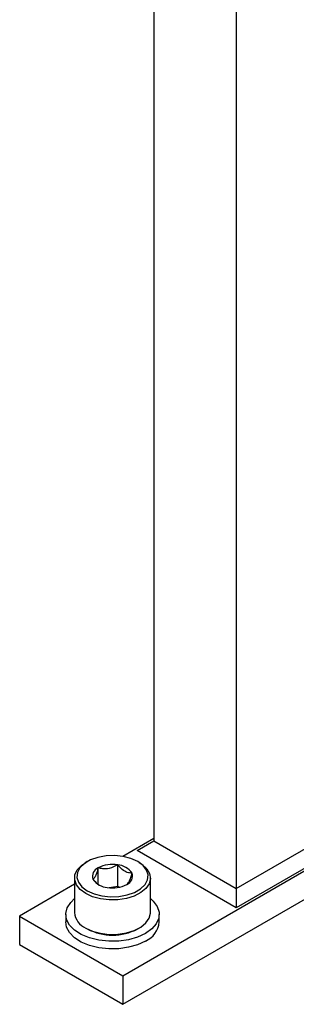
# Model space of a CAD drawing. Extents: x 0 to 16.5, y 0 to 11.7.
# Drawn here: x 13 to 13.2, y 5.7 to 6.2 of the extents above; entities that cross this region are included whole.
import ezdxf

# ---------------------------------------------------------------- set-up
doc = ezdxf.new("R2010")
doc.units = 0
doc.linetypes.add('SLD-SOLID', pattern=[0])
doc.layers.get('0').update_dxf_attribs({"linetype": 'CONTINUOUS'})

msp = doc.modelspace()

# ---------------------------------------------------------------- linework, layer by layer
at = {"color": 7, "linetype": 'SLD-SOLID'}
for p, q in [((13.12206246602331, 7.077922387050922), (13.12206246602331, 5.745980181312564)), ((13.16846054877834, 7.05113734401212), (13.16846054877833, 5.719195138273762)), ((13.10466318499017, 5.670311563992622), (13.3366535987653, 5.804236779186646)), ((13.10466318499017, 5.654237925963373), (13.3366535987653, 5.788163141157399)), ((13.16846054877833, 5.719195138273762), (13.26125671428838, 5.772765224351367)), ((13.27053633083938, 5.767407345008285), (13.16846054877833, 5.708480250322919)), ((13.12206246602331, 5.747318562729183), (13.10461754933203, 5.737247826684954)), ((13.11278284947231, 5.740622301969482), (13.12206246602331, 5.745980181312564)), ((13.12206246602331, 5.745980181312564), (13.16846054877833, 5.719195138273762)), ((13.16846054877833, 5.708480250322919), (13.11278284947231, 5.740622301969482)), ((13.08468650715218, 5.73434405907437), (13.08378159752493, 5.733821496058829)), ((13.10180494522379, 5.720444738963258), (13.10180494522379, 5.732499967485193)), ((13.11394525176669, 5.733821496058829), (13.11304034213944, 5.73434405907437)), ((13.09082704097526, 5.721758344277976), (13.09082704097526, 5.730801863800679)), ((13.07753796532822, 5.721615115591167), (13.0466655815464, 5.703792867791129)), ((13.07753796532822, 5.725117771786167), (13.07753796532822, 5.705775827357641)), ((13.1201888839634, 5.70577582735764), (13.1201888839634, 5.725117771786167)), ((13.10180494522379, 5.720444738963258), (13.09695586422432, 5.7196946648029)), ((13.10262495453566, 5.719971357663718), (13.10180494522379, 5.720444738963258)), ((13.16846054877833, 5.719195138273762), (13.16846054877833, 5.708480250322919)), ((13.07261670548569, 5.704731040885744), (13.07261670548569, 5.700444737411278)), ((13.1251101438059, 5.700444737411279), (13.1251101438059, 5.704731040885744)), ((13.0466655815464, 5.703792867791129), (13.0466655815464, 5.68771922976188)), ((13.0466655815464, 5.703792867791129), (13.10466318499017, 5.670311563992622)), ((13.08378159752491, 5.697072103084984), (13.08468650715217, 5.696549540069442)), ((13.11304034213943, 5.696549540069442), (13.11394525176668, 5.697072103084984)), ((13.0466655815464, 5.68771922976188), (13.10466318499017, 5.654237925963373)), ((13.10466318499017, 5.670311563992622), (13.10466318499017, 5.654237925963373))]:
    msp.add_line(p, q, dxfattribs=at)
at = {"color": 7, "linetype": 'SLD-SOLID', "flags": 128}
for points in [[(13.08468881036415, 5.717979727609713), (13.0884929061267, 5.716259226244301), (13.09289969873027, 5.715114270538383), (13.0976530814068, 5.714611401155839), (13.10247680483296, 5.714779843037331), (13.10709053173674, 5.715609806952964), (13.11122612908072, 5.717053058416759), (13.11464325097954, 5.719025720899648), (13.11714330672918, 5.721413150428459), (13.1185810021768, 5.724076598276932), (13.1188727836888, 5.726861274537353), (13.11800169398428, 5.729605343947352), (13.11601835763059, 5.732149331167106), (13.11303803892747, 5.73434538890642), (13.10923394316492, 5.736065890271832), (13.10482715056135, 5.737210845977752), (13.10007376788482, 5.737713715360295), (13.09525004445866, 5.737545273478804), (13.09063631755488, 5.73671530956317), (13.0865007202109, 5.735272058099374), (13.08308359831208, 5.733299395616486), (13.08058354256244, 5.730911966087675), (13.07914584711481, 5.728248518239202), (13.07885406560282, 5.725463841978781), (13.07972515530733, 5.722719772568782), (13.08170849166103, 5.720175785349028), (13.08468881036415, 5.717979727609713)], [(13.08378404775043, 5.716412632798555), (13.08071297067323, 5.718654824154148), (13.07862038926778, 5.721245434689457), (13.07761911513926, 5.724044803919965), (13.07776312723513, 5.726902017125867), (13.07904466182601, 5.729663041203671), (13.08139463105041, 5.732179028630679), (13.08378159752493, 5.733821496058829)], [(13.11394525176669, 5.733821496058829), (13.11559144899613, 5.732753444785199), (13.11819085448747, 5.730320593771526), (13.11974831323333, 5.727607257277923), (13.12017986222958, 5.724759711977081), (13.11946223655814, 5.721931469773225), (13.1176341236047, 5.719275001935632), (13.11479407741178, 5.716933519333025), (13.11109520560474, 5.715033251898581), (13.10673691532013, 5.713676643541559), (13.10195416311529, 5.712936829369628), (13.09700478839955, 5.712853692956293), (13.09215561324494, 5.713431716207115), (13.0876680579392, 5.714639737739025), (13.08378404775043, 5.716412632798555)], [(13.11742265774781, 5.694017023670224), (13.11299906668152, 5.691964314441586), (13.10791450870428, 5.690508563152279), (13.10240673209602, 5.689717839114641), (13.09673327436949, 5.689629115705845), (13.09115942010239, 5.690246541533877), (13.08594579652535, 5.691541246453236), (13.08133618688231, 5.693452691500856), (13.07754613139697, 5.69589149963073), (13.07475284885148, 5.698743634885242), (13.07308695003314, 5.701875734589814), (13.0726263305192, 5.705141345243339), (13.07339252836619, 5.708387770521124), (13.07534971701434, 5.711463211185321), (13.07753796532823, 5.713564015481082)], [(13.1201888839634, 5.713564015481063), (13.12171129435856, 5.712188228868968), (13.123954032065, 5.709178468042506), (13.12502356085473, 5.705960750465154), (13.12486987075023, 5.702685533034592), (13.12350014812998, 5.699505961277732), (13.12097843970135, 5.696570708436084), (13.11742265774781, 5.694017023670224)], [(13.08378404775041, 5.697070688370035), (13.08766805793919, 5.695297793310504), (13.09215561324493, 5.694089771778594), (13.09700478839954, 5.693511748527771), (13.10195416311528, 5.693594884941108), (13.10673691532012, 5.694334699113039), (13.11109520560473, 5.695691307470061), (13.11479407741176, 5.697591574904505), (13.11763412360469, 5.699933057507111), (13.11946223655813, 5.702589525344705), (13.12017986222957, 5.70541776754856), (13.12018888396338, 5.70577582735764)], [(13.11742265774781, 5.689730720195757), (13.11299906668152, 5.68767801096712), (13.10791450870428, 5.686222259677814), (13.10240673209602, 5.685431535640176), (13.09673327436949, 5.68534281223138), (13.09115942010239, 5.68596023805941), (13.08594579652535, 5.687254942978771), (13.08133618688231, 5.689166388026391), (13.07754613139697, 5.691605196156264), (13.07475284885148, 5.694457331410776), (13.07308695003314, 5.697589431115349), (13.07261670548569, 5.700444737411278)]]:
    msp.add_lwpolyline(points, dxfattribs=at)
at = {"color": 7, "linetype": 'SLD-SOLID'}
for centre, radius, start, end in [((13.09884413330588, 5.715306989553273), 0.01744605678601033, 80.2289030207239, 117.3571748450106), ((13.10118358013639, 5.722143495593119), 0.01037509540308727, 33.43887886066338, 86.56649767203793), ((13.09259663822483, 5.726129141056352), 0.004996580057502465, 110.742075198911, 199.4610019121416), ((13.10513021106679, 5.726195975459782), 0.004996580057502446, 290.7420751989154, 19.46100191214075), ((13.09654326915523, 5.730181620923022), 0.01037509540309588, 213.4388788606902, 266.5664976720123), ((13.09888271598573, 5.737018126962863), 0.01744605678601396, 260.2289030207439, 297.3571748450295), ((13.08791507819883, 5.706628175274859), 0.01041205880225691, 184.6955792933365, 246.6245616643295), ((13.11218280421594, 5.701605360847104), 0.01297933571620869, 293.8101498460877, 354.8697091962934), ((13.0988633079564, 5.72358846785245), 0.03053018037748392, 242.3364807590138, 297.6688941720027)]:
    msp.add_arc(centre, radius, start, end, dxfattribs=at)
for points, knots in [([(13.10180494522379, 5.732499967485193), (13.10023332933077, 5.731706413179263), (13.09754419385519, 5.730348590924246), (13.09363512493317, 5.73016261025389), (13.09168949982655, 5.730605527121323), (13.09082704097526, 5.730801863800679)], [0, 0, 0, 0, 0.4391279203157601, 0.7513760035667166, 1, 1, 1, 1]), ([(13.10984132889434, 5.727860661942581), (13.10938362153516, 5.727879245672142), (13.1081029154371, 5.72793124460835), (13.10573439772405, 5.728768393448576), (13.10344488523298, 5.730664913025808), (13.10219875695399, 5.73205930138301), (13.10180494522379, 5.732499967485193)], [0, 0, 0, 0, 0.1809422465198766, 0.5062925772655641, 0.8439745107797031, 1, 1, 1, 1]), ([(13.09082704097526, 5.730801863800679), (13.09040592776592, 5.729344138432743), (13.08968537608689, 5.726849876941762), (13.08863794422608, 5.725011908359522), (13.08811661554999, 5.724632596399246), (13.08788552039728, 5.724464454573552)], [0, 0, 0, 0, 0.4391279203157601, 0.7513760035667166, 1, 1, 1, 1]), ([(13.10689980831636, 5.721523252715455), (13.1073209215257, 5.721880076433834), (13.10804147320472, 5.722490624675221), (13.10908890506554, 5.725165971001741), (13.10961023374163, 5.727033029974212), (13.10984132889434, 5.727860661942581)], [0, 0, 0, 0, 0.4391279203157622, 0.7513760035667175, 1, 1, 1, 1]), ([(13.08788552039728, 5.724464454573552), (13.08827852108711, 5.724032742258966), (13.0895220830121, 5.722666686140342), (13.09094131792021, 5.721265736301139), (13.09188495805977, 5.720919431525705), (13.09190175701313, 5.720913266508423)], [0, 0, 0, 0, 0.3121584283093035, 0.987754846372221, 1, 1, 1, 1])]:
    msp.add_open_spline(points, degree=3, knots=knots, dxfattribs=at)

doc.saveas('drawing.dxf')
